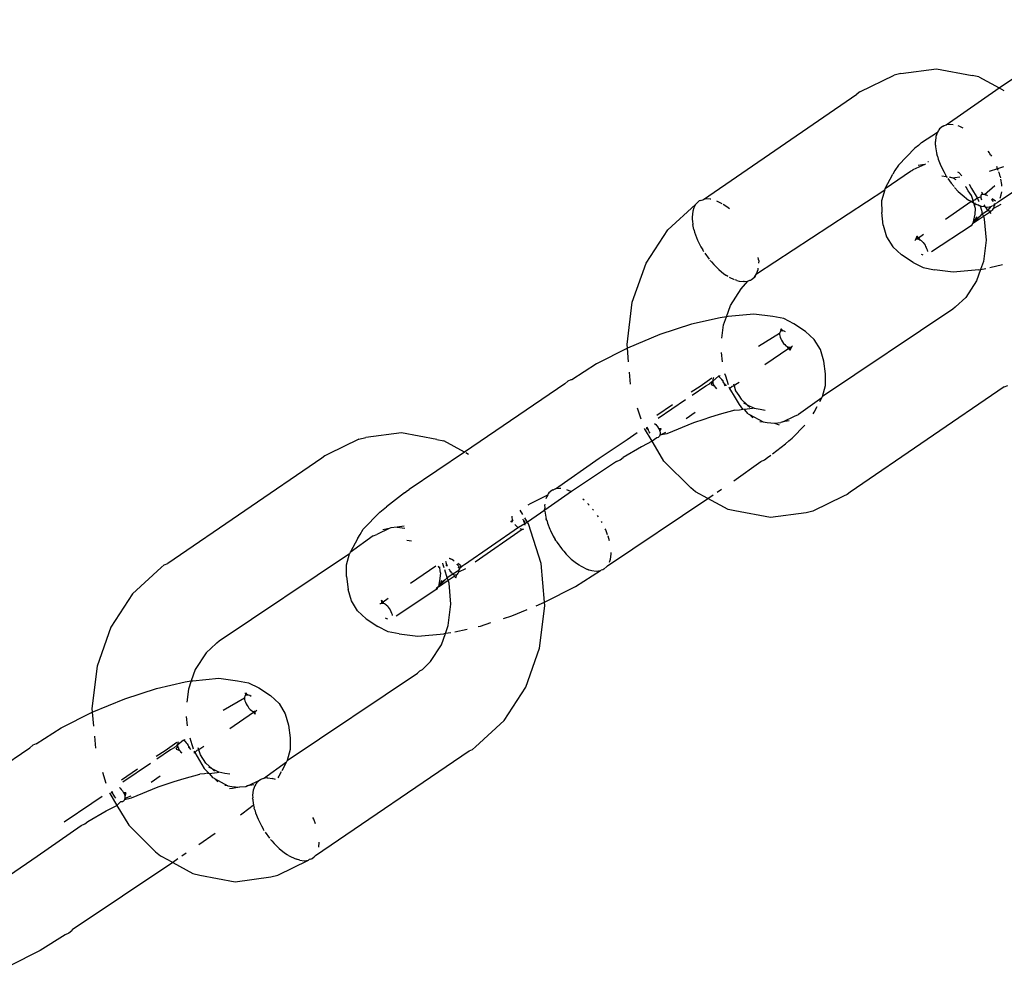
# Model space of a CAD drawing. Extents: x -4.11 to 4.18, y -2.44 to 2.37.
# Drawn here: x 1.61 to 1.66, y -0.7 to -0.65 of the extents above; entities that cross this region are included whole.
import ezdxf

# ---------------------------------------------------------------- set-up
doc = ezdxf.new("R2010")
doc.units = 0
doc.layers.get('0').update_dxf_attribs({"linetype": 'CONTINUOUS'})

msp = doc.modelspace()

# ---------------------------------------------------------------- linework, layer by layer
for p, q in [((1.658612, -0.654572), (1.66396, -0.65096)), ((1.653413, -0.653814), (1.655301, -0.653555)), ((1.655301, -0.653555), (1.657179, -0.65391)), ((1.651237, -0.654775), (1.653049, -0.653897)), ((1.653413, -0.653814), (1.653049, -0.653897)), ((1.657541, -0.653991), (1.657179, -0.65391)), ((1.657541, -0.653991), (1.658612, -0.654572)), ((1.655802, -0.656533), (1.658612, -0.654572)), ((1.658612, -0.654572), (1.658856, -0.654704)), ((1.642955, -0.660477), (1.651082, -0.654907)), ((1.651237, -0.654775), (1.651082, -0.654907)), ((1.6554, -0.656835), (1.655342, -0.656924)), ((1.655415, -0.6568), (1.6554, -0.656835)), ((1.655459, -0.656745), (1.655415, -0.6568)), ((1.655613, -0.656613), (1.655459, -0.656745)), ((1.655613, -0.656613), (1.655673, -0.656581)), ((1.655651, -0.656597), (1.655613, -0.656613)), ((1.655673, -0.656581), (1.655651, -0.656597)), ((1.655673, -0.656581), (1.655708, -0.656573)), ((1.655708, -0.656573), (1.655802, -0.656533)), ((1.65602, -0.656506), (1.655802, -0.656533)), ((1.656182, -0.656524), (1.65602, -0.656506)), ((1.656523, -0.656613), (1.656439, -0.656588)), ((1.656709, -0.656704), (1.656523, -0.656613)), ((1.654506, -0.657473), (1.655342, -0.656924)), ((1.655266, -0.657148), (1.655232, -0.657409)), ((1.655342, -0.656924), (1.655266, -0.657148)), ((1.653281, -0.658668), (1.65415, -0.657767)), ((1.654332, -0.657616), (1.65415, -0.657767)), ((1.654506, -0.657473), (1.654332, -0.657616)), ((1.655234, -0.657601), (1.655232, -0.657409)), ((1.655234, -0.657601), (1.65524, -0.657643)), ((1.65524, -0.657643), (1.655242, -0.657702)), ((1.655242, -0.657702), (1.655295, -0.65802)), ((1.655295, -0.65802), (1.655316, -0.658094)), ((1.655322, -0.65813), (1.655316, -0.658094)), ((1.655342, -0.658186), (1.655322, -0.65813)), ((1.655342, -0.658186), (1.65539, -0.658354)), ((1.65539, -0.658354), (1.655524, -0.658696)), ((1.658093, -0.65802), (1.658025, -0.657925)), ((1.658125, -0.658074), (1.658093, -0.65802)), ((1.658163, -0.65813), (1.658125, -0.658074)), ((1.658163, -0.65813), (1.658198, -0.658193)), ((1.653281, -0.658668), (1.65309, -0.658942)), ((1.653983, -0.658953), (1.654041, -0.658913)), ((1.654671, -0.658627), (1.654041, -0.658913)), ((1.654671, -0.658627), (1.654314, -0.65869)), ((1.654671, -0.658627), (1.654715, -0.658593)), ((1.654839, -0.658469), (1.65487, -0.658475)), ((1.655524, -0.658696), (1.655694, -0.659039)), ((1.658529, -0.658855), (1.658077, -0.659002)), ((1.658529, -0.658855), (1.658485, -0.65874)), ((1.658834, -0.658755), (1.658529, -0.658855)), ((1.658562, -0.65894), (1.658529, -0.658855)), ((1.658557, -0.660609), (1.661519, -0.658597)), ((1.65258, -0.659908), (1.653909, -0.658988)), ((1.65258, -0.659908), (1.652989, -0.659141)), ((1.65309, -0.658942), (1.652989, -0.659141)), ((1.653909, -0.658988), (1.653983, -0.658953)), ((1.6558, -0.659284), (1.655583, -0.659244)), ((1.655694, -0.659039), (1.655796, -0.659206)), ((1.655826, -0.659263), (1.655796, -0.659206)), ((1.655796, -0.659206), (1.6558, -0.659284)), ((1.6558, -0.659284), (1.655852, -0.659299)), ((1.655852, -0.659299), (1.655826, -0.659263)), ((1.655897, -0.659373), (1.656067, -0.659613)), ((1.656171, -0.659351), (1.65598, -0.659317)), ((1.656171, -0.659351), (1.656007, -0.659299)), ((1.656256, -0.659331), (1.656171, -0.659351)), ((1.656336, -0.659434), (1.656171, -0.659351)), ((1.656529, -0.659305), (1.656256, -0.659331)), ((1.656412, -0.659023), (1.656481, -0.659058)), ((1.656481, -0.659058), (1.656629, -0.659239)), ((1.6586, -0.659039), (1.65859, -0.659012)), ((1.658621, -0.659113), (1.6586, -0.659039)), ((1.658668, -0.659263), (1.658621, -0.659113)), ((1.658668, -0.659263), (1.658686, -0.659342)), ((1.658748, -0.659691), (1.6587, -0.659406)), ((1.64577, -0.664416), (1.652549, -0.659966)), ((1.652549, -0.659966), (1.652386, -0.660555)), ((1.652549, -0.659966), (1.65258, -0.659908)), ((1.656221, -0.659804), (1.656067, -0.659613)), ((1.65625, -0.659841), (1.656443, -0.660052)), ((1.656859, -0.659835), (1.656827, -0.659806)), ((1.656978, -0.660018), (1.656859, -0.659835)), ((1.657022, -0.65968), (1.657152, -0.659899)), ((1.657152, -0.659899), (1.657445, -0.660391)), ((1.657841, -0.660223), (1.658389, -0.659746)), ((1.658751, -0.65978), (1.658748, -0.659691)), ((1.642918, -0.660502), (1.642955, -0.660477)), ((1.643142, -0.660453), (1.642955, -0.660477)), ((1.643304, -0.660471), (1.643142, -0.660453)), ((1.643338, -0.660475), (1.643304, -0.660471)), ((1.656443, -0.660052), (1.656644, -0.660245)), ((1.656644, -0.660245), (1.656988, -0.660518)), ((1.657149, -0.66028), (1.656978, -0.660018)), ((1.657229, -0.660538), (1.657149, -0.66028)), ((1.657229, -0.660538), (1.657331, -0.660497)), ((1.657331, -0.660497), (1.657445, -0.660391)), ((1.657445, -0.660391), (1.657633, -0.660336)), ((1.657445, -0.660391), (1.657487, -0.660463)), ((1.657487, -0.660463), (1.657515, -0.660551)), ((1.657638, -0.660284), (1.657633, -0.660336)), ((1.657633, -0.660336), (1.657639, -0.660391)), ((1.657659, -0.660246), (1.657638, -0.660284)), ((1.657639, -0.660391), (1.657655, -0.660456)), ((1.657655, -0.660456), (1.657669, -0.660497)), ((1.657702, -0.660218), (1.657659, -0.660246)), ((1.657673, -0.660099), (1.657715, -0.660124)), ((1.657715, -0.660124), (1.657702, -0.660218)), ((1.657741, -0.660212), (1.657702, -0.660218)), ((1.657741, -0.660212), (1.657715, -0.660124)), ((1.657783, -0.660213), (1.657741, -0.660212)), ((1.657841, -0.660223), (1.657783, -0.660213)), ((1.657894, -0.66024), (1.657841, -0.660223)), ((1.657894, -0.66024), (1.657926, -0.660238)), ((1.65795, -0.660263), (1.657894, -0.66024)), ((1.657926, -0.660238), (1.65795, -0.660263)), ((1.657989, -0.660285), (1.65795, -0.660263)), ((1.658241, -0.660503), (1.658207, -0.660462)), ((1.658421, -0.66058), (1.658235, -0.660442)), ((1.658667, -0.660412), (1.658724, -0.660245)), ((1.658724, -0.660245), (1.658745, -0.660083)), ((1.641064, -0.662087), (1.642533, -0.660757)), ((1.642441, -0.660924), (1.642388, -0.661095)), ((1.642533, -0.660757), (1.642441, -0.660924)), ((1.642616, -0.660655), (1.642533, -0.660757)), ((1.642736, -0.660561), (1.642616, -0.660655)), ((1.642786, -0.660539), (1.642736, -0.660561)), ((1.642765, -0.660554), (1.642786, -0.660539)), ((1.642786, -0.660539), (1.642918, -0.660502)), ((1.643916, -0.660692), (1.643664, -0.66057)), ((1.643946, -0.660712), (1.643916, -0.660692)), ((1.644193, -0.660872), (1.643996, -0.660744)), ((1.64433, -0.660983), (1.644193, -0.660872)), ((1.652386, -0.660555), (1.652392, -0.661169)), ((1.655775, -0.661527), (1.657103, -0.660593)), ((1.657057, -0.660558), (1.656988, -0.660518)), ((1.657103, -0.660593), (1.657057, -0.660558)), ((1.657103, -0.660593), (1.657229, -0.660538)), ((1.657133, -0.660603), (1.657103, -0.660593)), ((1.657276, -0.660687), (1.657133, -0.660603)), ((1.657276, -0.660687), (1.657229, -0.660538)), ((1.657276, -0.660687), (1.657332, -0.66072)), ((1.657327, -0.660853), (1.657276, -0.660687)), ((1.657332, -0.66072), (1.657325, -0.660656)), ((1.657327, -0.660853), (1.657332, -0.66072)), ((1.657363, -0.660969), (1.657327, -0.660853)), ((1.657332, -0.66072), (1.65748, -0.660775)), ((1.657332, -0.661269), (1.657363, -0.660969)), ((1.657555, -0.660812), (1.65748, -0.660775)), ((1.657515, -0.660551), (1.657528, -0.660591)), ((1.657597, -0.66082), (1.657555, -0.660812)), ((1.657597, -0.66082), (1.657664, -0.660845)), ((1.657597, -0.66082), (1.657668, -0.661041)), ((1.657664, -0.660845), (1.657848, -0.660858)), ((1.657797, -0.660774), (1.657848, -0.660858)), ((1.657848, -0.660858), (1.657878, -0.660898)), ((1.657878, -0.660898), (1.657907, -0.660878)), ((1.657878, -0.660898), (1.657903, -0.660933)), ((1.657903, -0.660933), (1.65796, -0.660996)), ((1.657907, -0.660878), (1.657969, -0.660887)), ((1.65796, -0.660996), (1.65802, -0.661044)), ((1.657969, -0.660887), (1.658187, -0.66086)), ((1.65802, -0.661044), (1.658187, -0.66086)), ((1.658187, -0.66086), (1.65823, -0.660831)), ((1.658317, -0.660812), (1.65823, -0.660831)), ((1.658238, -0.661058), (1.658283, -0.661015)), ((1.658274, -0.660555), (1.658241, -0.660503)), ((1.658283, -0.661015), (1.658259, -0.661043)), ((1.658302, -0.66061), (1.658274, -0.660555)), ((1.658283, -0.661015), (1.658318, -0.660956)), ((1.658342, -0.660754), (1.658317, -0.660812)), ((1.658317, -0.660812), (1.658376, -0.66078)), ((1.658703, -0.660741), (1.658318, -0.660956)), ((1.658318, -0.660956), (1.658338, -0.660894)), ((1.658338, -0.660894), (1.658346, -0.660823)), ((1.658392, -0.66072), (1.658342, -0.660754)), ((1.658346, -0.660823), (1.658342, -0.660754)), ((1.658342, -0.660754), (1.658376, -0.66078)), ((1.658376, -0.66078), (1.658346, -0.660823)), ((1.658376, -0.66078), (1.658392, -0.66072)), ((1.658392, -0.66072), (1.658531, -0.660648)), ((1.658531, -0.660648), (1.658557, -0.660609)), ((1.642388, -0.661095), (1.642353, -0.661427)), ((1.642353, -0.661427), (1.642359, -0.661503)), ((1.642359, -0.661503), (1.642356, -0.661549)), ((1.652475, -0.661852), (1.652392, -0.661169)), ((1.65723, -0.661744), (1.657332, -0.661269)), ((1.657257, -0.661725), (1.657636, -0.661332)), ((1.657257, -0.661725), (1.657774, -0.661374)), ((1.657361, -0.661542), (1.657636, -0.661332)), ((1.657361, -0.661542), (1.657421, -0.661386)), ((1.657636, -0.661332), (1.657717, -0.661248)), ((1.657668, -0.661041), (1.657717, -0.661248)), ((1.657717, -0.661248), (1.65802, -0.661044)), ((1.657717, -0.661248), (1.657774, -0.661374)), ((1.657774, -0.661374), (1.658102, -0.66115)), ((1.657774, -0.661374), (1.65782, -0.661518)), ((1.65782, -0.661518), (1.657921, -0.662642)), ((1.65802, -0.661044), (1.658089, -0.661078)), ((1.658089, -0.661078), (1.658145, -0.661087)), ((1.658102, -0.66115), (1.658089, -0.661078)), ((1.658102, -0.66115), (1.658145, -0.661087)), ((1.658177, -0.661233), (1.658102, -0.66115)), ((1.658145, -0.661087), (1.658186, -0.661082)), ((1.658151, -0.661117), (1.658186, -0.661082)), ((1.658177, -0.661233), (1.658151, -0.661117)), ((1.658186, -0.661082), (1.658238, -0.661058)), ((1.642356, -0.661549), (1.642371, -0.661637)), ((1.642371, -0.661637), (1.642385, -0.661805)), ((1.642429, -0.661988), (1.642385, -0.661805)), ((1.642444, -0.662077), (1.642429, -0.661988)), ((1.652475, -0.661852), (1.65265, -0.662454)), ((1.655024, -0.663245), (1.657129, -0.661859)), ((1.657129, -0.661859), (1.657169, -0.661858)), ((1.657169, -0.661858), (1.657185, -0.6618)), ((1.657185, -0.6618), (1.65723, -0.661744)), ((1.657185, -0.6618), (1.657194, -0.661768)), ((1.657194, -0.661768), (1.65723, -0.661744)), ((1.65723, -0.661744), (1.657257, -0.661725)), ((1.657257, -0.661725), (1.657361, -0.661542)), ((1.639921, -0.663853), (1.641064, -0.662087)), ((1.642444, -0.662077), (1.642464, -0.662134)), ((1.642464, -0.662134), (1.642484, -0.662216)), ((1.642484, -0.662216), (1.642646, -0.662644)), ((1.65265, -0.662454), (1.65298, -0.662985)), ((1.654252, -0.662427), (1.654176, -0.662615)), ((1.654252, -0.662427), (1.654222, -0.662585)), ((1.654222, -0.662585), (1.654255, -0.662575)), ((1.654332, -0.662509), (1.654252, -0.662427)), ((1.654252, -0.662427), (1.654276, -0.662573)), ((1.654252, -0.662427), (1.654292, -0.662573)), ((1.654252, -0.662427), (1.654417, -0.662614)), ((1.654255, -0.662575), (1.654314, -0.662575)), ((1.654314, -0.662575), (1.654332, -0.662509)), ((1.654314, -0.662575), (1.654353, -0.662585)), ((1.654332, -0.662509), (1.654602, -0.662325)), ((1.642646, -0.662644), (1.642817, -0.662986)), ((1.642817, -0.662986), (1.642918, -0.663154)), ((1.65298, -0.662985), (1.653441, -0.663409)), ((1.654141, -0.662661), (1.654176, -0.662615)), ((1.654176, -0.662615), (1.654222, -0.662585)), ((1.654353, -0.662585), (1.654417, -0.662614)), ((1.654417, -0.662614), (1.654482, -0.66266)), ((1.654482, -0.66266), (1.654536, -0.662709)), ((1.654536, -0.662709), (1.654587, -0.662767)), ((1.654587, -0.662767), (1.654639, -0.662836)), ((1.654639, -0.662836), (1.654687, -0.662911)), ((1.654687, -0.662911), (1.654719, -0.66297)), ((1.654719, -0.66297), (1.654747, -0.663029)), ((1.654747, -0.663029), (1.654767, -0.663075)), ((1.654767, -0.663075), (1.654795, -0.663158)), ((1.657921, -0.662642), (1.657783, -0.663761)), ((1.642948, -0.663211), (1.642918, -0.663154)), ((1.642974, -0.663246), (1.642948, -0.663211)), ((1.643019, -0.66332), (1.643249, -0.663638)), ((1.64587, -0.663638), (1.645855, -0.663549)), ((1.654058, -0.663827), (1.653441, -0.663409)), ((1.654548, -0.663421), (1.654493, -0.663394)), ((1.65458, -0.66343), (1.654548, -0.663421)), ((1.654795, -0.663158), (1.654811, -0.663235)), ((1.639186, -0.665924), (1.639921, -0.663853)), ((1.64333, -0.663739), (1.643305, -0.663703)), ((1.643374, -0.663784), (1.64333, -0.663739)), ((1.643374, -0.663784), (1.6435, -0.663931)), ((1.6435, -0.663931), (1.643766, -0.664192)), ((1.645846, -0.664192), (1.645855, -0.664123)), ((1.645872, -0.663685), (1.64587, -0.663638)), ((1.645872, -0.663685), (1.645878, -0.663739)), ((1.645878, -0.663739), (1.645877, -0.66385)), ((1.654058, -0.663827), (1.654592, -0.664095)), ((1.654592, -0.664095), (1.65518, -0.664202)), ((1.657783, -0.663761), (1.657631, -0.664189)), ((1.657631, -0.664189), (1.657908, -0.664148)), ((1.658779, -0.663954), (1.658122, -0.664103)), ((1.643766, -0.664192), (1.644041, -0.664416)), ((1.644041, -0.664416), (1.644179, -0.664506)), ((1.644226, -0.664541), (1.644179, -0.664506)), ((1.644256, -0.664555), (1.644226, -0.664541)), ((1.644318, -0.664595), (1.644589, -0.664727)), ((1.645498, -0.664727), (1.645653, -0.664595)), ((1.645653, -0.664595), (1.645711, -0.664506)), ((1.645696, -0.664541), (1.645653, -0.664595)), ((1.645711, -0.664506), (1.645696, -0.664541)), ((1.645711, -0.664506), (1.64577, -0.664416)), ((1.64577, -0.664416), (1.645846, -0.664192)), ((1.656173, -0.66433), (1.65518, -0.664202)), ((1.65754, -0.664202), (1.656173, -0.66433)), ((1.657631, -0.664189), (1.657415, -0.664797)), ((1.65754, -0.664202), (1.657631, -0.664189)), ((1.644678, -0.664759), (1.644647, -0.664745)), ((1.644719, -0.664767), (1.644678, -0.664759)), ((1.644719, -0.664767), (1.644849, -0.664807)), ((1.644849, -0.664807), (1.645068, -0.664834)), ((1.644959, -0.665211), (1.64531, -0.664807)), ((1.645115, -0.664834), (1.645068, -0.664834)), ((1.645115, -0.664834), (1.64531, -0.664807)), ((1.64531, -0.664807), (1.645406, -0.664766)), ((1.645406, -0.664766), (1.645439, -0.664759)), ((1.645439, -0.664759), (1.645498, -0.664727)), ((1.657415, -0.664797), (1.656843, -0.665681)), ((1.644387, -0.666094), (1.644959, -0.665211)), ((1.656843, -0.665681), (1.656304, -0.666165)), ((1.63891, -0.66816), (1.639186, -0.665924)), ((1.644172, -0.666703), (1.644387, -0.666094)), ((1.656277, -0.666184), (1.65615, -0.666296)), ((1.656304, -0.666165), (1.656277, -0.666184)), ((1.643844, -0.666751), (1.642324, -0.667096)), ((1.644172, -0.666703), (1.643844, -0.666751)), ((1.64402, -0.667131), (1.644172, -0.666703)), ((1.644262, -0.666689), (1.644172, -0.666703)), ((1.64563, -0.666562), (1.644262, -0.666689)), ((1.646623, -0.666689), (1.64563, -0.666562)), ((1.647211, -0.666796), (1.646623, -0.666689)), ((1.65615, -0.666296), (1.649254, -0.670926)), ((1.642324, -0.667096), (1.640649, -0.667643)), ((1.643934, -0.667826), (1.64402, -0.667131)), ((1.647745, -0.667065), (1.647211, -0.666796)), ((1.648361, -0.667482), (1.647745, -0.667065)), ((1.640649, -0.667643), (1.638932, -0.668357)), ((1.646989, -0.667579), (1.645862, -0.668271)), ((1.646998, -0.667532), (1.646989, -0.667579)), ((1.646989, -0.667579), (1.646989, -0.667634)), ((1.646989, -0.667634), (1.647, -0.667702)), ((1.647014, -0.667498), (1.646998, -0.667532)), ((1.647, -0.667702), (1.647021, -0.667775)), ((1.647037, -0.667471), (1.647014, -0.667498)), ((1.647021, -0.667775), (1.647055, -0.667863)), ((1.647047, -0.66733), (1.647037, -0.667471)), ((1.647085, -0.667448), (1.647037, -0.667471)), ((1.647047, -0.66733), (1.647171, -0.667446)), ((1.647129, -0.667443), (1.647047, -0.66733)), ((1.647047, -0.66733), (1.647144, -0.667443)), ((1.647171, -0.667446), (1.647144, -0.667443)), ((1.647231, -0.667462), (1.647171, -0.667446)), ((1.647299, -0.667492), (1.647231, -0.667462)), ((1.648823, -0.667906), (1.648361, -0.667482)), ((1.638932, -0.668357), (1.63891, -0.66816)), ((1.647055, -0.667863), (1.647094, -0.667941)), ((1.647094, -0.667941), (1.647143, -0.668026)), ((1.647143, -0.668026), (1.6472, -0.668105)), ((1.6472, -0.668105), (1.647258, -0.668173)), ((1.647258, -0.668173), (1.64732, -0.668231)), ((1.64732, -0.668231), (1.647385, -0.668277)), ((1.647385, -0.668277), (1.647449, -0.668307)), ((1.647551, -0.668464), (1.647385, -0.668277)), ((1.647449, -0.668307), (1.647488, -0.668316)), ((1.647471, -0.668383), (1.647449, -0.668307)), ((1.647488, -0.668316), (1.647471, -0.668383)), ((1.647547, -0.668316), (1.647488, -0.668316)), ((1.647551, -0.668464), (1.64751, -0.668319)), ((1.647551, -0.668464), (1.647526, -0.668319)), ((1.647547, -0.668316), (1.64758, -0.668307)), ((1.647551, -0.668464), (1.647626, -0.668277)), ((1.64758, -0.668307), (1.647551, -0.668464)), ((1.64758, -0.668307), (1.647626, -0.668277)), ((1.647626, -0.668277), (1.647662, -0.668231)), ((1.649153, -0.668438), (1.648823, -0.667906)), ((1.638932, -0.668357), (1.637291, -0.669188)), ((1.638994, -0.669091), (1.638932, -0.668357)), ((1.643956, -0.669081), (1.643912, -0.668583)), ((1.647471, -0.668383), (1.646207, -0.669244)), ((1.647551, -0.668464), (1.647471, -0.668383)), ((1.649328, -0.66904), (1.649153, -0.668438)), ((1.637291, -0.669188), (1.635982, -0.67003)), ((1.64941, -0.669723), (1.649328, -0.66904)), ((1.6391, -0.670272), (1.639042, -0.669633)), ((1.643443, -0.670109), (1.643757, -0.669849)), ((1.643757, -0.669849), (1.643774, -0.669824)), ((1.643811, -0.669889), (1.643757, -0.669849)), ((1.643774, -0.669824), (1.643837, -0.669804)), ((1.643774, -0.669824), (1.643811, -0.669889)), ((1.644133, -0.669851), (1.644092, -0.66972)), ((1.644203, -0.670071), (1.644133, -0.669851)), ((1.649416, -0.670336), (1.64941, -0.669723)), ((1.635623, -0.670244), (1.630297, -0.673868)), ((1.635778, -0.670112), (1.635623, -0.670244)), ((1.635939, -0.670044), (1.635778, -0.670112)), ((1.635982, -0.67003), (1.635939, -0.670044)), ((1.642786, -0.670395), (1.642307, -0.67069)), ((1.642351, -0.670844), (1.643084, -0.670351)), ((1.6434, -0.669946), (1.642786, -0.670395)), ((1.643084, -0.670351), (1.643272, -0.670244)), ((1.643443, -0.670109), (1.643272, -0.670244)), ((1.643376, -0.670308), (1.643443, -0.670109)), ((1.643376, -0.670308), (1.643519, -0.670353)), ((1.643448, -0.670028), (1.643443, -0.670109)), ((1.643443, -0.670109), (1.643458, -0.670209)), ((1.643467, -0.669955), (1.643448, -0.670028)), ((1.643458, -0.670209), (1.643487, -0.670291)), ((1.643487, -0.669918), (1.643467, -0.669955)), ((1.643487, -0.670291), (1.643519, -0.670353)), ((1.643519, -0.670353), (1.643575, -0.670433)), ((1.643864, -0.669942), (1.643811, -0.669889)), ((1.643921, -0.670015), (1.643864, -0.669942)), ((1.643975, -0.670097), (1.643921, -0.670015)), ((1.643921, -0.670015), (1.643977, -0.670069)), ((1.643977, -0.670069), (1.643975, -0.670097)), ((1.644005, -0.670149), (1.643975, -0.670097)), ((1.644033, -0.670202), (1.644005, -0.670149)), ((1.644066, -0.67027), (1.644033, -0.670202)), ((1.644033, -0.670202), (1.644064, -0.670229)), ((1.644064, -0.670229), (1.644089, -0.670282)), ((1.644092, -0.670331), (1.644066, -0.67027)), ((1.644089, -0.670282), (1.644092, -0.670331)), ((1.644137, -0.670308), (1.644092, -0.670331)), ((1.644104, -0.67036), (1.644092, -0.670331)), ((1.644137, -0.670308), (1.64414, -0.670349)), ((1.644276, -0.670304), (1.644203, -0.670071)), ((1.644472, -0.670395), (1.644359, -0.670502)), ((1.644574, -0.670355), (1.644472, -0.670395)), ((1.644538, -0.670241), (1.644574, -0.670355)), ((1.644674, -0.670287), (1.644574, -0.670355)), ((1.644574, -0.670355), (1.644653, -0.670611)), ((1.644843, -0.670172), (1.644674, -0.670287)), ((1.649254, -0.670926), (1.649416, -0.670336)), ((1.658878, -0.670411), (1.659067, -0.670331)), ((1.643575, -0.670433), (1.643644, -0.670505)), ((1.644359, -0.670502), (1.644308, -0.670536)), ((1.644359, -0.670502), (1.644315, -0.670428)), ((1.644651, -0.670992), (1.644359, -0.670502)), ((1.644653, -0.670611), (1.644825, -0.670874)), ((1.644825, -0.670874), (1.644944, -0.671056)), ((1.658878, -0.670411), (1.650721, -0.675985)), ((1.641313, -0.671367), (1.640479, -0.671934)), ((1.640548, -0.672071), (1.642006, -0.671078)), ((1.644857, -0.67134), (1.644651, -0.670992)), ((1.645039, -0.671585), (1.644857, -0.67134)), ((1.644944, -0.671056), (1.645276, -0.671362)), ((1.645276, -0.671362), (1.645097, -0.671272)), ((1.645276, -0.671362), (1.645406, -0.67148)), ((1.645276, -0.671362), (1.645631, -0.67154)), ((1.649223, -0.670984), (1.647992, -0.67187)), ((1.649117, -0.671182), (1.649223, -0.670984)), ((1.649223, -0.670984), (1.649254, -0.670926)), ((1.639653, -0.672123), (1.639467, -0.671535)), ((1.642042, -0.672078), (1.642518, -0.671754)), ((1.643794, -0.671867), (1.643275, -0.672037)), ((1.64462, -0.671647), (1.643794, -0.671867)), ((1.64462, -0.671647), (1.644866, -0.671624)), ((1.644866, -0.671624), (1.645039, -0.671585)), ((1.645121, -0.671601), (1.645039, -0.671585)), ((1.645547, -0.671561), (1.645121, -0.671601)), ((1.645321, -0.671834), (1.645121, -0.671601)), ((1.645321, -0.671834), (1.645397, -0.671875)), ((1.645397, -0.671875), (1.645572, -0.672047)), ((1.645397, -0.671875), (1.646111, -0.672262)), ((1.645631, -0.67154), (1.645547, -0.671561)), ((1.645631, -0.67154), (1.645955, -0.671599)), ((1.645955, -0.671599), (1.646219, -0.671647)), ((1.64715, -0.672262), (1.647803, -0.67195)), ((1.647803, -0.67195), (1.647863, -0.671918)), ((1.647863, -0.671918), (1.647992, -0.67187)), ((1.648763, -0.671833), (1.648814, -0.671751)), ((1.648814, -0.671751), (1.648974, -0.671451)), ((1.640368, -0.672353), (1.640428, -0.672404)), ((1.640428, -0.672404), (1.640494, -0.672476)), ((1.640494, -0.672476), (1.640552, -0.672556)), ((1.642422, -0.672316), (1.641016, -0.6729)), ((1.642969, -0.672137), (1.642422, -0.672316)), ((1.643275, -0.672037), (1.642969, -0.672137)), ((1.645946, -0.672242), (1.646111, -0.672262)), ((1.646111, -0.672262), (1.64632, -0.672301)), ((1.64632, -0.672301), (1.646719, -0.672338)), ((1.646719, -0.672338), (1.647059, -0.672305)), ((1.646719, -0.672338), (1.646964, -0.672423)), ((1.64715, -0.672262), (1.647059, -0.672305)), ((1.647489, -0.672202), (1.64715, -0.672262)), ((1.647653, -0.673125), (1.648317, -0.672437)), ((1.626965, -0.672839), (1.625076, -0.673098)), ((1.628843, -0.673194), (1.626965, -0.672839)), ((1.638912, -0.67319), (1.63945, -0.672818)), ((1.640239, -0.673293), (1.639839, -0.672621)), ((1.639955, -0.672636), (1.639954, -0.672563)), ((1.639955, -0.672636), (1.639989, -0.672585)), ((1.639955, -0.672636), (1.640004, -0.672624)), ((1.640017, -0.672653), (1.639955, -0.672636)), ((1.639989, -0.672585), (1.639979, -0.67255)), ((1.640004, -0.672624), (1.639989, -0.672585)), ((1.640017, -0.672653), (1.640004, -0.672624)), ((1.640004, -0.672624), (1.640027, -0.672676)), ((1.640027, -0.672676), (1.640017, -0.672653)), ((1.640045, -0.672713), (1.640027, -0.672676)), ((1.640089, -0.67279), (1.640045, -0.672713)), ((1.64014, -0.672867), (1.640089, -0.67279)), ((1.640552, -0.672556), (1.640583, -0.672608)), ((1.640583, -0.672608), (1.640599, -0.67264)), ((1.640716, -0.672636), (1.640583, -0.672608)), ((1.640716, -0.672636), (1.640599, -0.67264)), ((1.640599, -0.67264), (1.64061, -0.672665)), ((1.640716, -0.672636), (1.64061, -0.672665)), ((1.64061, -0.672665), (1.640623, -0.672697)), ((1.640623, -0.672697), (1.64064, -0.672751)), ((1.640644, -0.672971), (1.640624, -0.67302)), ((1.64064, -0.672751), (1.640716, -0.672636)), ((1.64064, -0.672751), (1.640655, -0.672835)), ((1.640644, -0.672971), (1.640962, -0.672813)), ((1.641016, -0.6729), (1.640644, -0.672971)), ((1.640655, -0.672913), (1.640644, -0.672971)), ((1.640655, -0.672835), (1.640655, -0.672913)), ((1.624712, -0.673181), (1.623089, -0.673979)), ((1.624712, -0.673181), (1.625076, -0.673098)), ((1.628843, -0.673194), (1.629204, -0.673275)), ((1.630297, -0.673868), (1.629204, -0.673275)), ((1.63744, -0.674186), (1.638912, -0.67319)), ((1.640239, -0.673293), (1.639672, -0.673581)), ((1.64048, -0.673109), (1.640239, -0.673293)), ((1.640536, -0.673793), (1.640239, -0.673293)), ((1.640553, -0.673092), (1.64048, -0.673109)), ((1.640593, -0.673062), (1.640553, -0.673092)), ((1.640624, -0.67302), (1.640593, -0.673062)), ((1.646606, -0.673955), (1.647297, -0.673419)), ((1.647297, -0.673419), (1.647471, -0.673275)), ((1.647471, -0.673275), (1.647653, -0.673125)), ((1.623089, -0.673979), (1.6229, -0.674059)), ((1.630297, -0.673868), (1.627379, -0.675854)), ((1.630519, -0.673988), (1.630379, -0.673912)), ((1.639672, -0.673581), (1.638695, -0.674147)), ((1.64086, -0.674338), (1.640536, -0.673793)), ((1.646344, -0.674147), (1.646518, -0.674023)), ((1.622745, -0.674191), (1.614588, -0.679764)), ((1.6229, -0.674059), (1.622745, -0.674191)), ((1.635114, -0.675817), (1.63744, -0.674186)), ((1.638352, -0.674359), (1.635969, -0.675957)), ((1.638352, -0.674359), (1.63854, -0.674278)), ((1.63854, -0.674278), (1.638695, -0.674147)), ((1.642288, -0.675752), (1.64086, -0.674338)), ((1.644568, -0.675381), (1.646001, -0.674359)), ((1.646001, -0.674359), (1.646189, -0.674278)), ((1.646189, -0.674278), (1.646344, -0.674147)), ((1.627122, -0.676029), (1.626169, -0.676757)), ((1.627122, -0.676029), (1.627277, -0.675897)), ((1.627277, -0.675897), (1.627379, -0.675854)), ((1.633794, -0.676595), (1.634708, -0.676125)), ((1.635969, -0.675957), (1.634552, -0.676944)), ((1.634708, -0.676125), (1.634654, -0.676208)), ((1.634727, -0.676084), (1.634708, -0.676125)), ((1.634771, -0.676029), (1.634727, -0.676084)), ((1.634925, -0.675897), (1.634771, -0.676029)), ((1.634985, -0.675865), (1.634925, -0.675897)), ((1.634985, -0.675865), (1.63502, -0.675857)), ((1.635114, -0.675817), (1.63502, -0.675857)), ((1.635332, -0.67579), (1.635114, -0.675817)), ((1.635397, -0.675799), (1.635332, -0.67579)), ((1.635695, -0.675854), (1.635746, -0.675865)), ((1.635746, -0.675865), (1.635969, -0.675957)), ((1.642538, -0.675966), (1.642288, -0.675752)), ((1.64319, -0.676319), (1.642538, -0.675966)), ((1.64319, -0.676319), (1.643471, -0.676128)), ((1.643679, -0.675986), (1.643904, -0.675833)), ((1.650566, -0.676116), (1.650377, -0.676197)), ((1.650721, -0.675985), (1.650566, -0.676116)), ((1.633668, -0.676659), (1.633794, -0.676595)), ((1.634552, -0.676631), (1.634544, -0.676693)), ((1.634654, -0.676208), (1.634611, -0.676334)), ((1.636639, -0.676417), (1.636573, -0.676364)), ((1.636859, -0.676624), (1.636825, -0.676592)), ((1.636912, -0.676683), (1.636859, -0.676624)), ((1.637869, -0.679893), (1.64319, -0.676319)), ((1.644262, -0.6769), (1.64319, -0.676319)), ((1.650377, -0.676197), (1.648754, -0.676995)), ((1.625813, -0.677051), (1.624944, -0.677952)), ((1.625813, -0.677051), (1.625995, -0.6769)), ((1.625995, -0.6769), (1.626169, -0.676757)), ((1.633393, -0.677162), (1.633259, -0.676937)), ((1.634552, -0.676944), (1.633635, -0.677569)), ((1.634544, -0.676693), (1.634548, -0.676804)), ((1.634548, -0.676804), (1.634546, -0.676885)), ((1.634552, -0.676944), (1.634546, -0.676885)), ((1.634555, -0.676991), (1.634607, -0.677304)), ((1.637131, -0.676935), (1.637086, -0.676879)), ((1.644623, -0.676982), (1.644262, -0.6769)), ((1.646501, -0.677337), (1.644623, -0.676982)), ((1.648389, -0.677078), (1.646501, -0.677337)), ((1.648754, -0.676995), (1.648389, -0.677078)), ((1.63275, -0.677539), (1.632843, -0.677478)), ((1.63275, -0.677539), (1.632855, -0.67751)), ((1.63275, -0.677539), (1.632845, -0.677535)), ((1.632791, -0.677572), (1.63275, -0.677539)), ((1.632811, -0.677262), (1.632811, -0.67734)), ((1.632811, -0.67734), (1.632826, -0.677423)), ((1.632826, -0.677423), (1.632843, -0.677478)), ((1.632843, -0.677478), (1.632855, -0.67751)), ((1.633497, -0.677656), (1.633158, -0.677866)), ((1.633416, -0.677453), (1.633395, -0.677418)), ((1.633436, -0.677494), (1.633416, -0.677453)), ((1.633449, -0.677523), (1.633436, -0.677494)), ((1.633473, -0.677582), (1.633449, -0.677523)), ((1.633511, -0.677539), (1.633449, -0.677523)), ((1.633449, -0.677523), (1.633511, -0.677539)), ((1.633511, -0.677539), (1.633473, -0.677582)), ((1.633497, -0.677656), (1.633473, -0.677582)), ((1.633635, -0.677569), (1.633497, -0.677656)), ((1.633635, -0.677569), (1.633502, -0.677346)), ((1.633689, -0.67766), (1.633655, -0.677603)), ((1.634354, -0.679767), (1.633689, -0.67766)), ((1.634607, -0.677304), (1.634628, -0.677378)), ((1.634634, -0.677414), (1.634628, -0.677378)), ((1.634654, -0.67747), (1.634634, -0.677414)), ((1.634654, -0.67747), (1.634702, -0.677638)), ((1.634702, -0.677638), (1.634821, -0.677946)), ((1.637394, -0.677289), (1.637352, -0.677229)), ((1.637585, -0.677601), (1.637548, -0.67754)), ((1.624772, -0.67823), (1.624944, -0.677952)), ((1.626309, -0.677917), (1.625663, -0.678226)), ((1.626309, -0.677917), (1.625977, -0.677974)), ((1.626407, -0.67787), (1.626309, -0.677917)), ((1.626746, -0.677838), (1.626407, -0.67787)), ((1.627108, -0.67778), (1.626746, -0.677838)), ((1.626746, -0.677838), (1.627151, -0.677888)), ((1.633158, -0.677866), (1.630295, -0.679842)), ((1.630866, -0.679685), (1.633351, -0.677942)), ((1.632975, -0.677704), (1.633037, -0.677771)), ((1.633037, -0.677771), (1.633097, -0.677823)), ((1.633097, -0.677823), (1.633158, -0.677866)), ((1.633225, -0.677903), (1.633289, -0.677928)), ((1.633289, -0.677928), (1.633351, -0.677942)), ((1.633351, -0.677942), (1.633406, -0.677941)), ((1.633406, -0.677941), (1.633453, -0.677925)), ((1.633513, -0.677728), (1.633507, -0.677703)), ((1.634821, -0.677946), (1.634836, -0.67798)), ((1.634836, -0.67798), (1.634851, -0.678015)), ((1.634851, -0.678015), (1.635006, -0.678323)), ((1.637778, -0.67798), (1.637748, -0.677921)), ((1.637881, -0.678243), (1.637778, -0.67798)), ((1.625474, -0.678306), (1.624243, -0.679191)), ((1.624652, -0.678425), (1.624243, -0.679191)), ((1.624652, -0.678425), (1.624772, -0.67823)), ((1.625474, -0.678306), (1.625663, -0.678226)), ((1.627246, -0.678528), (1.627502, -0.678561)), ((1.635006, -0.678323), (1.635108, -0.67849)), ((1.635138, -0.678547), (1.635108, -0.67849)), ((1.635164, -0.678583), (1.635138, -0.678547)), ((1.635164, -0.678583), (1.635209, -0.678657)), ((1.635209, -0.678657), (1.635439, -0.678975)), ((1.637912, -0.678323), (1.637902, -0.678296)), ((1.63798, -0.678562), (1.637912, -0.678323)), ((1.624212, -0.67925), (1.617316, -0.683879)), ((1.62405, -0.679839), (1.624212, -0.67925)), ((1.624243, -0.679191), (1.624212, -0.67925)), ((1.635439, -0.678975), (1.635495, -0.67904)), ((1.63552, -0.679076), (1.635495, -0.67904)), ((1.635564, -0.679121), (1.63552, -0.679076)), ((1.635564, -0.679121), (1.63569, -0.679268)), ((1.63807, -0.679268), (1.638067, -0.679187)), ((1.614399, -0.679845), (1.614588, -0.679764)), ((1.629178, -0.679835), (1.629151, -0.679747)), ((1.629297, -0.67964), (1.629307, -0.679698)), ((1.629307, -0.679698), (1.629327, -0.679766)), ((1.629355, -0.679798), (1.629327, -0.679766)), ((1.629562, -0.679526), (1.629487, -0.679504)), ((1.629513, -0.679487), (1.629562, -0.679526)), ((1.62964, -0.679561), (1.629562, -0.679526)), ((1.62972, -0.679609), (1.62964, -0.679561)), ((1.629756, -0.679637), (1.62972, -0.679609)), ((1.63009, -0.679868), (1.62995, -0.679763)), ((1.634534, -0.681819), (1.634354, -0.679767)), ((1.63569, -0.679268), (1.635956, -0.679529)), ((1.635956, -0.679529), (1.636231, -0.679752)), ((1.636231, -0.679752), (1.636369, -0.679842)), ((1.637979, -0.679696), (1.638036, -0.679529)), ((1.638036, -0.679529), (1.63807, -0.679268)), ((1.614244, -0.679976), (1.612727, -0.681371)), ((1.614244, -0.679976), (1.614399, -0.679845)), ((1.624056, -0.680453), (1.62405, -0.679839)), ((1.627436, -0.68081), (1.628791, -0.679888)), ((1.628915, -0.679894), (1.628939, -0.679971)), ((1.628996, -0.679998), (1.628939, -0.679971)), ((1.628996, -0.679998), (1.628989, -0.67994)), ((1.629027, -0.680253), (1.628995, -0.680553)), ((1.629013, -0.680141), (1.628996, -0.679998)), ((1.629027, -0.680253), (1.629013, -0.680141)), ((1.629229, -0.679996), (1.629178, -0.679835)), ((1.62938, -0.680532), (1.629263, -0.680104)), ((1.629328, -0.679868), (1.629355, -0.679842)), ((1.629328, -0.679868), (1.629377, -0.679894)), ((1.629381, -0.679864), (1.629355, -0.679798)), ((1.629355, -0.679798), (1.629355, -0.679842)), ((1.629355, -0.679842), (1.629377, -0.679894)), ((1.629518, -0.680121), (1.629479, -0.68009)), ((1.629518, -0.680121), (1.629531, -0.68017)), ((1.629531, -0.68017), (1.629571, -0.680196)), ((1.629571, -0.680196), (1.629586, -0.68024)), ((1.629586, -0.68024), (1.629627, -0.680261)), ((1.629627, -0.680261), (1.629644, -0.680298)), ((1.629644, -0.680298), (1.629686, -0.68033)), ((1.630008, -0.680134), (1.629686, -0.68033)), ((1.629949, -0.680303), (1.629897, -0.680345)), ((1.629922, -0.679815), (1.629906, -0.679793)), ((1.629922, -0.679815), (1.629972, -0.679869)), ((1.629925, -0.680322), (1.629966, -0.68027)), ((1.629966, -0.68027), (1.629949, -0.680303)), ((1.629966, -0.68027), (1.629995, -0.680203)), ((1.629972, -0.679869), (1.630002, -0.679948)), ((1.630002, -0.679948), (1.629994, -0.679977)), ((1.630005, -0.680039), (1.629994, -0.679977)), ((1.629995, -0.680203), (1.630366, -0.680025)), ((1.629995, -0.680203), (1.630008, -0.680134)), ((1.630039, -0.680063), (1.630008, -0.680134)), ((1.630008, -0.680134), (1.630008, -0.680077)), ((1.630052, -0.680007), (1.630039, -0.680063)), ((1.63009, -0.679868), (1.630052, -0.680007)), ((1.63022, -0.679893), (1.630052, -0.680007)), ((1.630248, -0.679849), (1.63022, -0.679893)), ((1.630295, -0.679842), (1.630248, -0.679849)), ((1.636175, -0.680988), (1.637499, -0.680144)), ((1.636415, -0.679877), (1.636369, -0.679842)), ((1.636446, -0.679892), (1.636415, -0.679877)), ((1.636446, -0.679892), (1.636507, -0.679932)), ((1.636507, -0.679932), (1.636779, -0.680063)), ((1.636779, -0.680063), (1.636831, -0.68008)), ((1.636867, -0.680096), (1.636831, -0.68008)), ((1.636867, -0.680096), (1.636909, -0.680104)), ((1.636909, -0.680104), (1.637039, -0.680144)), ((1.637039, -0.680144), (1.637281, -0.680171)), ((1.637281, -0.680171), (1.637499, -0.680144)), ((1.637499, -0.680144), (1.637542, -0.680115)), ((1.637629, -0.680096), (1.637542, -0.680115)), ((1.637688, -0.680063), (1.637629, -0.680096)), ((1.637688, -0.680063), (1.637843, -0.679932)), ((1.637843, -0.679932), (1.637869, -0.679893)), ((1.624056, -0.680453), (1.624138, -0.681136)), ((1.628995, -0.680553), (1.628929, -0.681001)), ((1.629287, -0.680629), (1.628929, -0.681001)), ((1.628929, -0.681001), (1.629437, -0.680655)), ((1.629024, -0.680826), (1.628929, -0.681001)), ((1.629287, -0.680629), (1.629024, -0.680826)), ((1.629084, -0.68067), (1.629024, -0.680826)), ((1.62938, -0.680532), (1.629287, -0.680629)), ((1.629686, -0.68033), (1.62938, -0.680532)), ((1.629437, -0.680655), (1.62938, -0.680532)), ((1.629437, -0.680655), (1.629764, -0.680432)), ((1.629483, -0.680802), (1.629437, -0.680655)), ((1.629584, -0.681926), (1.629483, -0.680802)), ((1.629686, -0.68033), (1.629729, -0.680354)), ((1.629729, -0.680354), (1.629781, -0.680369)), ((1.629764, -0.680432), (1.629781, -0.680369)), ((1.629841, -0.680517), (1.629764, -0.680432)), ((1.629781, -0.680369), (1.629822, -0.680371)), ((1.629822, -0.680371), (1.629865, -0.680361)), ((1.629841, -0.680517), (1.629897, -0.680345)), ((1.629865, -0.680361), (1.629897, -0.680345)), ((1.629897, -0.680345), (1.629925, -0.680322)), ((1.624313, -0.681738), (1.624138, -0.681136)), ((1.626684, -0.682529), (1.628792, -0.681143)), ((1.628844, -0.681058), (1.628792, -0.681143)), ((1.628832, -0.681142), (1.628792, -0.681143)), ((1.628844, -0.681058), (1.628832, -0.681142)), ((1.628848, -0.681084), (1.628832, -0.681142)), ((1.628896, -0.681023), (1.628844, -0.681058)), ((1.628882, -0.681049), (1.628848, -0.681084)), ((1.628896, -0.681023), (1.628882, -0.681049)), ((1.628929, -0.681001), (1.628896, -0.681023)), ((1.634534, -0.681819), (1.636175, -0.680988)), ((1.612727, -0.681371), (1.611584, -0.683137)), ((1.624643, -0.682269), (1.624313, -0.681738)), ((1.625864, -0.68188), (1.625909, -0.681861)), ((1.625915, -0.681711), (1.625909, -0.681861)), ((1.625909, -0.681861), (1.625967, -0.681858)), ((1.625915, -0.681711), (1.625992, -0.681792)), ((1.625948, -0.681857), (1.625915, -0.681711)), ((1.625915, -0.681711), (1.625932, -0.681858)), ((1.625967, -0.681858), (1.625992, -0.681792)), ((1.625967, -0.681858), (1.625995, -0.681863)), ((1.625992, -0.681792), (1.626263, -0.681608)), ((1.625992, -0.681792), (1.625995, -0.681863)), ((1.625995, -0.681863), (1.626066, -0.68189)), ((1.634089, -0.682004), (1.634534, -0.681819)), ((1.634556, -0.682015), (1.634534, -0.681819)), ((1.625104, -0.682693), (1.624643, -0.682269)), ((1.625824, -0.681914), (1.625864, -0.68188)), ((1.626066, -0.68189), (1.626115, -0.681921)), ((1.626115, -0.681921), (1.626164, -0.68196)), ((1.626164, -0.68196), (1.626218, -0.682013)), ((1.626218, -0.682013), (1.626269, -0.682074)), ((1.626269, -0.682074), (1.62632, -0.682147)), ((1.62632, -0.682147), (1.626366, -0.682223)), ((1.626366, -0.682223), (1.626408, -0.682307)), ((1.626408, -0.682307), (1.626441, -0.68239)), ((1.626441, -0.68239), (1.626465, -0.68247)), ((1.629446, -0.683045), (1.629584, -0.681926)), ((1.632817, -0.682532), (1.633619, -0.682199)), ((1.63428, -0.684251), (1.634556, -0.682015)), ((1.625104, -0.682693), (1.625721, -0.683111)), ((1.626196, -0.682698), (1.626122, -0.682658)), ((1.626244, -0.682715), (1.626196, -0.682698)), ((1.626465, -0.68247), (1.626474, -0.682524)), ((1.631142, -0.68308), (1.631695, -0.682899)), ((1.632376, -0.682677), (1.632817, -0.682532)), ((1.611584, -0.683137), (1.610849, -0.685208)), ((1.626255, -0.683379), (1.625721, -0.683111)), ((1.626843, -0.683486), (1.626255, -0.683379)), ((1.629294, -0.683473), (1.629446, -0.683045)), ((1.629571, -0.683432), (1.629294, -0.683473)), ((1.629785, -0.683387), (1.630442, -0.683238)), ((1.631034, -0.683104), (1.631142, -0.68308)), ((1.617316, -0.683879), (1.617189, -0.683992)), ((1.626843, -0.683486), (1.627836, -0.683614)), ((1.627836, -0.683614), (1.629203, -0.683486)), ((1.629079, -0.684081), (1.629294, -0.683473)), ((1.629294, -0.683473), (1.629203, -0.683486)), ((1.617162, -0.684011), (1.616622, -0.684495)), ((1.617189, -0.683992), (1.617162, -0.684011)), ((1.628507, -0.684965), (1.629079, -0.684081)), ((1.633545, -0.686323), (1.63428, -0.684251)), ((1.616622, -0.684495), (1.616051, -0.685378)), ((1.628507, -0.684965), (1.628058, -0.685402)), ((1.610849, -0.685208), (1.610574, -0.687444)), ((1.616051, -0.685378), (1.615835, -0.685987)), ((1.627925, -0.685477), (1.627813, -0.68558)), ((1.628058, -0.685402), (1.627925, -0.685477)), ((1.613988, -0.68638), (1.615508, -0.686035)), ((1.615508, -0.686035), (1.615835, -0.685987)), ((1.615835, -0.685987), (1.615683, -0.686415)), ((1.615835, -0.685987), (1.615926, -0.685973)), ((1.615926, -0.685973), (1.617293, -0.685846)), ((1.617293, -0.685846), (1.618286, -0.685973)), ((1.618286, -0.685973), (1.618874, -0.68608)), ((1.620917, -0.690209), (1.627813, -0.68558)), ((1.612312, -0.686927), (1.613988, -0.68638)), ((1.615683, -0.686415), (1.615597, -0.68711)), ((1.618874, -0.68608), (1.619408, -0.686349)), ((1.619408, -0.686349), (1.620025, -0.686766)), ((1.632402, -0.688089), (1.633545, -0.686323)), ((1.610595, -0.687641), (1.612312, -0.686927)), ((1.618651, -0.686897), (1.617526, -0.687556)), ((1.618654, -0.686845), (1.618651, -0.686897)), ((1.618651, -0.686897), (1.618658, -0.686961)), ((1.618666, -0.686802), (1.618654, -0.686845)), ((1.618658, -0.686961), (1.618675, -0.687032)), ((1.618693, -0.686762), (1.618666, -0.686802)), ((1.618675, -0.687032), (1.618703, -0.687112)), ((1.618733, -0.686737), (1.618693, -0.686762)), ((1.618733, -0.686737), (1.61871, -0.686614)), ((1.61871, -0.686614), (1.618764, -0.686729)), ((1.61871, -0.686614), (1.6188, -0.686727)), ((1.61871, -0.686614), (1.618784, -0.686727)), ((1.618764, -0.686729), (1.618733, -0.686737)), ((1.618764, -0.686729), (1.618823, -0.686729)), ((1.618864, -0.686737), (1.618823, -0.686729)), ((1.618934, -0.686762), (1.618864, -0.686737)), ((1.619008, -0.686802), (1.618934, -0.686762)), ((1.620025, -0.686766), (1.620486, -0.68719)), ((1.610574, -0.687444), (1.610595, -0.687641)), ((1.618703, -0.687112), (1.618741, -0.687194)), ((1.618741, -0.687194), (1.618788, -0.68728)), ((1.618788, -0.68728), (1.618842, -0.687361)), ((1.618842, -0.687361), (1.618887, -0.687433)), ((1.618887, -0.687433), (1.618962, -0.687497)), ((1.618962, -0.687497), (1.619023, -0.687545)), ((1.619023, -0.687545), (1.619084, -0.68758)), ((1.619084, -0.68758), (1.61914, -0.687598)), ((1.619137, -0.687666), (1.61914, -0.687598)), ((1.619166, -0.687602), (1.619137, -0.687666)), ((1.61914, -0.687598), (1.619166, -0.687602)), ((1.619226, -0.687597), (1.619166, -0.687602)), ((1.619214, -0.687748), (1.619166, -0.687602)), ((1.619182, -0.687603), (1.619214, -0.687748)), ((1.6192, -0.687602), (1.619226, -0.687597)), ((1.619214, -0.687748), (1.619226, -0.687597)), ((1.619226, -0.687597), (1.61928, -0.687569)), ((1.61928, -0.687569), (1.61931, -0.687539)), ((1.620486, -0.68719), (1.620816, -0.687722)), ((1.608954, -0.688472), (1.610595, -0.687641)), ((1.610595, -0.687641), (1.610657, -0.688375)), ((1.615575, -0.687867), (1.61562, -0.688365)), ((1.619137, -0.687666), (1.617871, -0.688527)), ((1.619214, -0.687748), (1.619137, -0.687666)), ((1.620816, -0.687722), (1.620991, -0.688324)), ((1.630885, -0.689484), (1.632402, -0.688089)), ((1.60763, -0.689316), (1.608954, -0.688472)), ((1.620991, -0.688324), (1.621073, -0.689007)), ((1.610705, -0.688917), (1.610763, -0.689556)), ((1.615418, -0.689115), (1.615119, -0.689369)), ((1.615418, -0.689115), (1.615455, -0.689137)), ((1.6155, -0.689087), (1.615455, -0.689137)), ((1.615455, -0.689137), (1.615515, -0.68919)), ((1.615755, -0.689004), (1.615866, -0.689355)), ((1.621073, -0.689007), (1.62108, -0.68962)), ((1.60196, -0.693152), (1.607286, -0.689528)), ((1.607441, -0.689396), (1.607286, -0.689528)), ((1.60763, -0.689316), (1.607441, -0.689396)), ((1.613971, -0.689975), (1.61445, -0.689679)), ((1.614742, -0.689632), (1.614014, -0.690128)), ((1.61445, -0.689679), (1.615068, -0.689229)), ((1.614935, -0.689528), (1.614742, -0.689632)), ((1.61509, -0.689396), (1.614935, -0.689528)), ((1.615039, -0.689592), (1.615128, -0.689454)), ((1.615039, -0.689592), (1.615198, -0.689661)), ((1.615107, -0.689339), (1.61509, -0.689396)), ((1.615119, -0.689369), (1.61509, -0.689396)), ((1.61509, -0.689396), (1.615128, -0.689454)), ((1.615122, -0.689263), (1.615107, -0.689339)), ((1.615119, -0.689369), (1.615107, -0.689339)), ((1.615128, -0.689454), (1.615119, -0.689369)), ((1.615148, -0.689219), (1.615122, -0.689263)), ((1.615152, -0.689537), (1.615128, -0.689454)), ((1.615152, -0.689537), (1.61516, -0.689596)), ((1.61516, -0.689596), (1.615198, -0.689661)), ((1.615198, -0.689661), (1.615241, -0.689693)), ((1.615515, -0.68919), (1.615574, -0.689257)), ((1.615574, -0.689257), (1.615623, -0.689326)), ((1.615623, -0.689326), (1.615669, -0.689402)), ((1.615669, -0.689402), (1.615713, -0.689482)), ((1.615709, -0.689512), (1.615713, -0.689482)), ((1.615752, -0.689566), (1.615709, -0.689512)), ((1.615713, -0.689482), (1.615752, -0.689566)), ((1.615801, -0.689592), (1.615752, -0.689566)), ((1.615801, -0.689592), (1.615783, -0.689639)), ((1.615866, -0.689355), (1.6159, -0.689465)), ((1.6159, -0.689465), (1.615939, -0.689588)), ((1.616135, -0.689679), (1.616022, -0.689785)), ((1.616237, -0.689639), (1.616135, -0.689679)), ((1.616237, -0.689639), (1.616201, -0.689525)), ((1.616337, -0.689571), (1.616237, -0.689639)), ((1.616317, -0.689895), (1.616237, -0.689639)), ((1.616506, -0.689456), (1.616337, -0.689571)), ((1.62108, -0.68962), (1.620917, -0.690209)), ((1.630542, -0.689695), (1.63073, -0.689615)), ((1.63073, -0.689615), (1.630885, -0.689484)), ((1.615302, -0.689762), (1.615241, -0.689693)), ((1.615241, -0.689693), (1.615272, -0.689755)), ((1.615272, -0.689755), (1.61533, -0.689787)), ((1.61533, -0.689787), (1.615302, -0.689762)), ((1.616022, -0.689785), (1.615971, -0.68982)), ((1.615979, -0.689712), (1.616022, -0.689785)), ((1.616022, -0.689785), (1.616521, -0.690624)), ((1.616607, -0.69034), (1.616317, -0.689895)), ((1.620917, -0.690209), (1.620886, -0.690268)), ((1.622413, -0.695227), (1.630542, -0.689695)), ((1.612143, -0.691219), (1.612981, -0.690649)), ((1.61367, -0.690362), (1.612211, -0.691355)), ((1.616521, -0.690624), (1.616784, -0.690885)), ((1.616939, -0.690646), (1.616607, -0.69034)), ((1.616939, -0.690646), (1.61676, -0.690556)), ((1.617295, -0.690824), (1.616939, -0.690646)), ((1.616939, -0.690646), (1.617069, -0.690764)), ((1.619655, -0.691154), (1.620886, -0.690268)), ((1.620886, -0.690268), (1.620629, -0.69075)), ((1.61113, -0.690819), (1.611316, -0.691407)), ((1.614182, -0.691039), (1.61371, -0.69136)), ((1.614936, -0.691321), (1.615457, -0.691151)), ((1.615457, -0.691151), (1.616284, -0.690931)), ((1.616529, -0.690908), (1.616284, -0.690931)), ((1.616702, -0.690869), (1.616529, -0.690908)), ((1.616702, -0.690869), (1.616784, -0.690885)), ((1.616784, -0.690885), (1.61721, -0.690845)), ((1.616784, -0.690885), (1.616985, -0.691118)), ((1.617061, -0.691159), (1.616985, -0.691118)), ((1.617235, -0.691331), (1.617061, -0.691159)), ((1.617061, -0.691159), (1.617774, -0.691546)), ((1.61721, -0.690845), (1.617295, -0.690824)), ((1.617618, -0.690883), (1.617295, -0.690824)), ((1.617883, -0.690931), (1.617618, -0.690883)), ((1.618818, -0.691543), (1.619466, -0.691234)), ((1.619466, -0.691234), (1.619312, -0.691366)), ((1.619526, -0.691201), (1.619466, -0.691234)), ((1.619526, -0.691201), (1.619558, -0.691195)), ((1.619655, -0.691154), (1.619558, -0.691195)), ((1.61985, -0.691127), (1.619655, -0.691154)), ((1.61985, -0.691127), (1.619897, -0.691127)), ((1.619897, -0.691127), (1.620115, -0.691154)), ((1.620292, -0.691208), (1.620115, -0.691154)), ((1.620477, -0.691035), (1.620427, -0.691117)), ((1.620602, -0.690801), (1.620477, -0.691035)), ((1.612031, -0.691637), (1.612068, -0.691667)), ((1.612068, -0.691667), (1.612133, -0.691731)), ((1.612133, -0.691731), (1.612191, -0.691804)), ((1.612679, -0.692184), (1.614085, -0.6916)), ((1.614085, -0.6916), (1.614936, -0.691321)), ((1.617774, -0.691546), (1.617609, -0.691526)), ((1.617774, -0.691546), (1.617978, -0.691572)), ((1.618021, -0.691681), (1.617865, -0.691707)), ((1.617978, -0.691572), (1.618383, -0.691621)), ((1.618383, -0.691621), (1.618021, -0.691681)), ((1.618723, -0.691589), (1.618383, -0.691621)), ((1.618818, -0.691543), (1.618723, -0.691589)), ((1.619152, -0.691486), (1.618818, -0.691543)), ((1.619119, -0.691768), (1.619085, -0.69203)), ((1.619195, -0.691545), (1.619119, -0.691768)), ((1.619253, -0.691455), (1.619195, -0.691545)), ((1.619268, -0.69142), (1.619253, -0.691455)), ((1.619312, -0.691366), (1.619268, -0.69142)), ((1.611113, -0.692102), (1.610575, -0.692474)), ((1.611503, -0.691905), (1.611902, -0.692577)), ((1.611616, -0.691847), (1.611618, -0.69192)), ((1.611618, -0.69192), (1.611686, -0.69195)), ((1.611662, -0.691894), (1.611643, -0.691841)), ((1.611675, -0.691925), (1.611662, -0.691894)), ((1.611686, -0.69195), (1.611675, -0.691925)), ((1.611701, -0.691982), (1.611686, -0.69195)), ((1.61173, -0.692036), (1.611701, -0.691982)), ((1.611782, -0.69212), (1.61173, -0.692036)), ((1.611839, -0.692198), (1.611782, -0.69212)), ((1.612191, -0.691804), (1.612239, -0.691878)), ((1.612239, -0.691878), (1.612257, -0.691914)), ((1.612257, -0.691914), (1.612268, -0.691937)), ((1.612379, -0.69192), (1.612257, -0.691914)), ((1.612379, -0.69192), (1.612257, -0.691914)), ((1.612268, -0.691937), (1.612379, -0.69192)), ((1.612268, -0.691937), (1.61228, -0.691966)), ((1.612301, -0.692274), (1.612277, -0.69232)), ((1.61228, -0.691966), (1.612294, -0.692006)), ((1.612294, -0.692006), (1.612316, -0.692101)), ((1.612301, -0.692274), (1.612679, -0.692184)), ((1.612315, -0.692218), (1.612301, -0.692274)), ((1.612629, -0.692095), (1.612315, -0.692218)), ((1.61232, -0.692162), (1.612315, -0.692218)), ((1.612379, -0.69192), (1.612316, -0.692101)), ((1.612316, -0.692101), (1.61232, -0.692162)), ((1.619085, -0.69203), (1.61909, -0.692176)), ((1.619087, -0.692222), (1.61909, -0.692176)), ((1.619093, -0.692257), (1.619087, -0.692222)), ((1.619093, -0.692257), (1.619095, -0.692323)), ((1.610575, -0.692474), (1.609104, -0.69347)), ((1.611335, -0.692865), (1.611902, -0.692577)), ((1.611902, -0.692577), (1.612089, -0.692385)), ((1.611902, -0.692577), (1.612523, -0.693622)), ((1.612147, -0.692393), (1.612089, -0.692385)), ((1.612199, -0.692383), (1.612147, -0.692393)), ((1.612242, -0.692358), (1.612199, -0.692383)), ((1.612277, -0.69232), (1.612242, -0.692358)), ((1.61896, -0.692703), (1.618445, -0.693102)), ((1.619134, -0.692559), (1.61896, -0.692703)), ((1.619095, -0.692323), (1.619134, -0.692559)), ((1.619134, -0.692559), (1.619148, -0.69264)), ((1.619148, -0.69264), (1.619169, -0.692715)), ((1.619175, -0.69275), (1.619169, -0.692715)), ((1.619195, -0.692807), (1.619175, -0.69275)), ((1.619195, -0.692807), (1.619243, -0.692974)), ((1.610358, -0.693431), (1.611335, -0.692865)), ((1.619243, -0.692974), (1.619377, -0.693317)), ((1.619377, -0.693317), (1.619547, -0.69366)), ((1.622319, -0.693317), (1.622269, -0.693217)), ((1.622412, -0.693563), (1.622319, -0.693317)), ((1.607684, -0.695272), (1.610015, -0.693642)), ((1.610015, -0.693642), (1.610204, -0.693562)), ((1.610204, -0.693562), (1.610358, -0.693431)), ((1.612523, -0.693622), (1.613951, -0.695036)), ((1.619547, -0.69366), (1.619649, -0.693827)), ((1.619679, -0.693884), (1.619649, -0.693827)), ((1.617106, -0.69407), (1.616231, -0.694665)), ((1.619705, -0.693919), (1.619679, -0.693884)), ((1.61975, -0.693994), (1.61998, -0.694312)), ((1.620061, -0.694412), (1.620036, -0.694377)), ((1.620105, -0.694458), (1.620061, -0.694412)), ((1.620105, -0.694458), (1.620231, -0.694605)), ((1.620231, -0.694605), (1.620497, -0.694866)), ((1.620497, -0.694866), (1.620772, -0.695089)), ((1.622584, -0.694797), (1.622612, -0.694534)), ((1.606217, -0.69627), (1.607684, -0.695272)), ((1.613951, -0.695036), (1.614202, -0.69525)), ((1.614202, -0.69525), (1.61461, -0.695471)), ((1.615134, -0.695412), (1.614853, -0.695603)), ((1.615568, -0.695117), (1.615342, -0.69527)), ((1.620772, -0.695089), (1.62091, -0.695179)), ((1.620956, -0.695214), (1.62091, -0.695179)), ((1.620987, -0.695229), (1.620956, -0.695214)), ((1.620987, -0.695229), (1.621048, -0.695269)), ((1.621048, -0.695269), (1.62132, -0.6954)), ((1.62132, -0.6954), (1.621372, -0.695416)), ((1.621372, -0.695416), (1.621408, -0.695433)), ((1.62217, -0.695433), (1.622229, -0.6954)), ((1.622229, -0.6954), (1.622349, -0.695306)), ((1.622349, -0.695306), (1.622413, -0.695227)), ((1.614853, -0.695603), (1.609532, -0.699176)), ((1.61461, -0.695471), (1.614853, -0.695603)), ((1.614853, -0.695603), (1.615925, -0.696184)), ((1.620417, -0.696279), (1.622041, -0.69548)), ((1.62158, -0.69548), (1.621408, -0.695433)), ((1.62158, -0.69548), (1.621822, -0.695507)), ((1.621822, -0.695507), (1.622041, -0.69548)), ((1.622041, -0.69548), (1.622083, -0.695451)), ((1.62217, -0.695433), (1.622083, -0.695451)), ((1.615925, -0.696184), (1.616286, -0.696266)), ((1.616286, -0.696266), (1.618164, -0.69662)), ((1.618164, -0.69662), (1.620053, -0.696362)), ((1.620053, -0.696362), (1.620417, -0.696279)), ((1.609163, -0.699428), (1.607838, -0.700272)), ((1.609351, -0.699347), (1.609163, -0.699428)), ((1.609506, -0.699216), (1.609351, -0.699347)), ((1.609532, -0.699176), (1.609506, -0.699216)), ((1.607838, -0.700272), (1.606197, -0.701103))]:
    msp.add_line(p, q)

doc.saveas('drawing.dxf')
